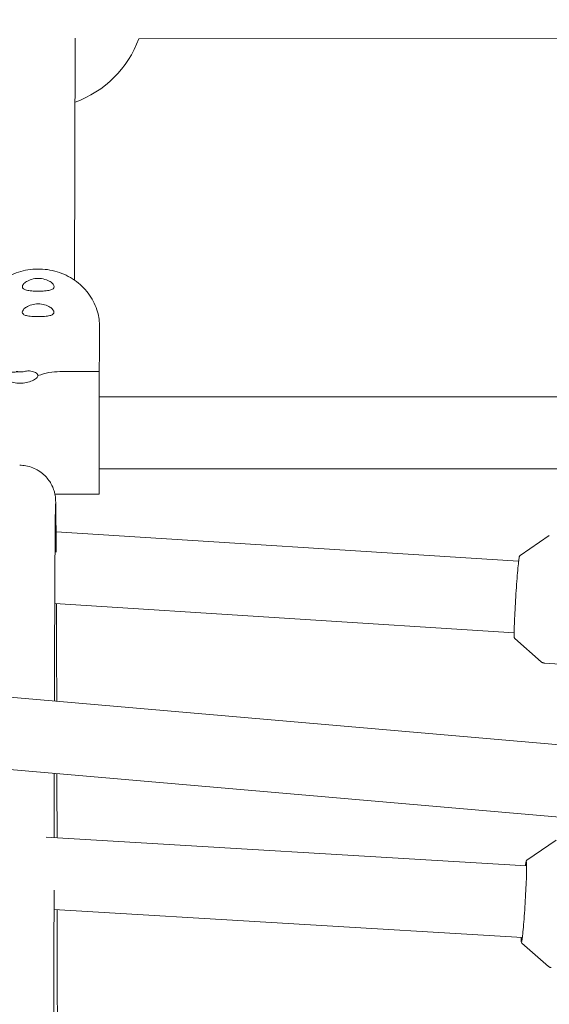
# Model space of a CAD drawing. Units: millimetres. Extents: x -10067 to 5000, y -5389 to 5000.
# Drawn here: x -261 to -143, y 2272 to 2491 of the extents above; entities that cross this region are included whole.
import ezdxf

# ---------------------------------------------------------------- set-up
doc = ezdxf.new("R2010")
doc.units = ezdxf.units.MM
doc.header["$MEASUREMENT"] = 0
doc.layers.add('Fallzone', color=7, linetype='Continuous')

msp = doc.modelspace()

# ---------------------------------------------------------------- linework, layer by layer
at = {"color": 0, "linetype": 'Continuous', "lineweight": 0}
for p, q in [((-248.73, 2433.01), (-248.54, 2486.88)), ((-18.61, 2486.81), (-234.41, 2486.76)), ((-243.12, 2422.6), (-243.18, 2406.97)), ((-243.21, 2412.62), (-252.01, 2412.62)), ((-18.95, 2407.03), (-243.21, 2406.97)), ((-26.2, 2391.02), (-243.21, 2390.97)), ((-243.2, 2385.32), (-253.08, 2385.32)), ((-762.5, 2383.25), (-47.72, 2321.45)), ((-252.82, 2376.96), (-149.75, 2370.42)), ((-149.45, 2371.64), (-142.92, 2376.09)), ((-762.5, 2367.19), (-47.97, 2305.41)), ((-253.11, 2360.95), (-150.76, 2354.46)), ((-150.62, 2353.21), (-144.7, 2347.97)), ((-133.88, 2347.07), (-144.1, 2347.72)), ((-254.99, 2308.93), (-147.97, 2302.55)), ((-147.92, 2303.79), (-141.41, 2308.26)), ((-253.28, 2292.8), (-148.92, 2286.58)), ((-149.02, 2285.35), (-143.09, 2280.14))]:
    msp.add_line(p, q, dxfattribs=at)
msp.add_arc((-256.51, 2494.75), 23.5, 289.6971, 340.1107, dxfattribs=at)
for centre, major_axis, ratio, start_param, end_param in [((-256.85, 2398.97), (-11.21, 11.25), 0.689688, -0.704861, -0.601985), ((-256.85, 2398.97), (11.26, 11.22), 0.690449, 0.606077, 0.968812), ((-243.2, 2398.97), (0, 13.65), 0.001452, -0.944583, 4.086176), ((-243.2, 2398.97), (0, 8.5), 0.001452, -0.344701, 3.486294)]:
    msp.add_ellipse(centre, major_axis=major_axis, ratio=ratio, start_param=start_param, end_param=end_param, dxfattribs=at)
for points, knots in [([(-270.42, 2422.7), (-270.41, 2424.06), (-270.18, 2425.42), (-269.26, 2428), (-268.58, 2429.22), (-266.85, 2431.41), (-265.79, 2432.37), (-263.41, 2433.94), (-262.08, 2434.54), (-259.29, 2435.33), (-257.82, 2435.51), (-254.9, 2435.43), (-253.45, 2435.16), (-250.71, 2434.22), (-249.41, 2433.54), (-247.13, 2431.83), (-246.13, 2430.8), (-244.54, 2428.5), (-243.94, 2427.23), (-243.27, 2424.83), (-243.12, 2423.71), (-243.12, 2422.6)], [3.14495, 3.14495, 3.14495, 3.14495, 3.461731, 3.461731, 3.77929, 3.77929, 4.098653, 4.098653, 4.419838, 4.419838, 4.742197, 4.742197, 5.064906, 5.064906, 5.387127, 5.387127, 5.708038, 5.708038, 6.027056, 6.027056, 6.286542, 6.286542, 6.286542, 6.286542]), ([(-256.8, 2430.54), (-256.31, 2430.54), (-255.81, 2430.55), (-254.91, 2430.63), (-254.51, 2430.69), (-253.91, 2430.84), (-253.66, 2430.94), (-253.34, 2431.2), (-253.26, 2431.36), (-253.26, 2431.52), (-253.26, 2431.68), (-253.33, 2431.88), (-253.63, 2432.27), (-253.87, 2432.48), (-254.45, 2432.85), (-254.85, 2433.04), (-255.77, 2433.3), (-256.29, 2433.38), (-257.29, 2433.38), (-257.8, 2433.3), (-258.73, 2433.04), (-259.13, 2432.85), (-259.71, 2432.48), (-259.95, 2432.27), (-260.25, 2431.87), (-260.33, 2431.68), (-260.33, 2431.35), (-260.25, 2431.2), (-259.93, 2430.94), (-259.68, 2430.83), (-259.08, 2430.68), (-258.68, 2430.63), (-257.78, 2430.55), (-257.28, 2430.54), (-256.8, 2430.54)], [-0.570643, -0.570643, -0.570643, -0.570643, -0.425831, -0.425831, -0.281018, -0.281018, -0.140509, -0.140509, 0, 0, 0, 0.135954, 0.135954, 0.271909, 0.271909, 0.421408, 0.421408, 0.570907, 0.570907, 0.720406, 0.720406, 0.869905, 0.869905, 1.005859, 1.005859, 1.141814, 1.141814, 1.282323, 1.282323, 1.422832, 1.422832, 1.567644, 1.567644, 1.712457, 1.712457, 1.712457, 1.712457]), ([(-256.82, 2424.86), (-256.34, 2424.86), (-255.83, 2424.88), (-254.93, 2424.95), (-254.53, 2425.01), (-253.93, 2425.16), (-253.68, 2425.26), (-253.36, 2425.52), (-253.28, 2425.68), (-253.28, 2425.85), (-253.28, 2426.01), (-253.35, 2426.21), (-253.68, 2426.62), (-253.93, 2426.83), (-254.52, 2427.2), (-254.92, 2427.38), (-255.82, 2427.63), (-256.32, 2427.7), (-257.29, 2427.7), (-257.79, 2427.63), (-258.7, 2427.38), (-259.09, 2427.2), (-259.69, 2426.83), (-259.94, 2426.62), (-260.27, 2426.21), (-260.35, 2426.01), (-260.35, 2425.68), (-260.27, 2425.52), (-259.95, 2425.26), (-259.7, 2425.16), (-259.1, 2425.01), (-258.7, 2424.95), (-257.8, 2424.88), (-257.3, 2424.86), (-256.82, 2424.86)], [-0.570643, -0.570643, -0.570643, -0.570643, -0.425831, -0.425831, -0.281018, -0.281018, -0.140509, -0.140509, 0, 0, 0, 0.140509, 0.140509, 0.281018, 0.281018, 0.425831, 0.425831, 0.570643, 0.570643, 0.715456, 0.715456, 0.860268, 0.860268, 1.000777, 1.000777, 1.141286, 1.141286, 1.281795, 1.281795, 1.422305, 1.422305, 1.567117, 1.567117, 1.71193, 1.71193, 1.71193, 1.71193]), ([(-260.37, 2412.55), (-260.53, 2412.55), (-260.7, 2412.55), (-261.33, 2412.55), (-261.83, 2412.54), (-262.78, 2412.5), (-263.22, 2412.47), (-263.95, 2412.36), (-264.29, 2412.28), (-264.74, 2412.05), (-264.86, 2411.9), (-264.87, 2411.55), (-264.74, 2411.34), (-264.26, 2410.92), (-263.9, 2410.71), (-263.16, 2410.4), (-262.73, 2410.27), (-261.81, 2410.09), (-261.32, 2410.04), (-260.87, 2410.04), (-260.4, 2410.04), (-259.9, 2410.09), (-258.95, 2410.28), (-258.51, 2410.42), (-257.78, 2410.74), (-257.44, 2410.95), (-256.99, 2411.35), (-256.87, 2411.56), (-256.86, 2411.73)], [-1.189833, -1.189833, -1.189833, -1.189833, -1.14155, -1.14155, -1.001041, -1.001041, -0.860532, -0.860532, -0.715719, -0.715719, -0.570907, -0.570907, -0.421408, -0.421408, -0.271909, -0.271909, -0.135954, -0.135954, 0, 0, 0, 0.140509, 0.140509, 0.281018, 0.281018, 0.425831, 0.425831, 0.570643, 0.570643, 0.570643, 0.570643]), ([(-256.86, 2411.73), (-256.86, 2411.91), (-256.97, 2412.11), (-257.4, 2412.45), (-257.73, 2412.6), (-258.49, 2412.76), (-258.95, 2412.79), (-259.74, 2412.7), (-260.06, 2412.63), (-260.37, 2412.55)], [-2.070338, -2.070338, -2.070338, -2.070338, -1.9154919, -1.9154919, -1.7606459, -1.7606459, -1.6162655, -1.6162655, -1.5234707, -1.5234707, -1.5234707, -1.5234707]), ([(-252.79, 2372.42), (-252.81, 2375.86), (-252.83, 2378.54), (-252.86, 2381.59), (-252.88, 2382.46), (-252.9, 2383.39), (-252.9, 2383.63), (-252.92, 2384.01), (-252.92, 2384.13), (-252.96, 2384.52), (-252.96, 2384.65), (-253.05, 2385.2), (-253.08, 2385.32), (-253.16, 2385.7), (-253.22, 2385.95), (-253.47, 2386.69), (-253.61, 2387.07), (-254.11, 2387.96), (-254.31, 2388.29), (-254.86, 2388.99), (-255.17, 2389.35), (-255.92, 2390.01), (-256.3, 2390.31), (-257.5, 2391.04), (-258.46, 2391.45), (-260.02, 2391.72), (-260.47, 2391.76), (-260.92, 2391.76)], [6.0410025, 6.0410025, 6.0410025, 6.0410025, 6.1511699, 6.1511699, 6.2171776, 6.2171776, 6.2501815, 6.2501815, 6.2666834, 6.2666834, 6.2749343, 6.2749343, 6.2768826, 6.2768826, 6.2791467, 6.2791467, 6.2806793, 6.2806793, 6.281378, 6.281378, 6.281929, 6.281929, 6.2823274, 6.2823274, 6.2829446, 6.2829446, 6.2831853, 6.2831853, 6.2831853, 6.2831853]), ([(-252.95, 2383.21), (-252.95, 2383.21), (-252.95, 2383.18), (-252.97, 2382.53), (-253.01, 2379.22), (-253.09, 2366.57), (-253.14, 2354.83), (-253.18, 2339.21)], [0.0306722, 0.0306722, 0.0306722, 0.0306722, 0.042239, 0.042239, 0.2234069, 0.2234069, 0.4824271, 0.4824271, 0.4824271, 0.4824271]), ([(-149.45, 2371.64), (-149.48, 2371.62), (-149.5, 2371.6), (-149.53, 2371.56), (-149.55, 2371.54), (-149.58, 2371.47), (-149.59, 2371.43), (-149.65, 2371.22), (-149.69, 2370.96), (-149.79, 2370.13), (-149.85, 2369.57), (-149.97, 2368.21), (-150.04, 2367.43), (-150.17, 2365.72), (-150.24, 2364.79), (-150.37, 2362.9), (-150.43, 2361.93), (-150.54, 2360.03), (-150.59, 2359.11), (-150.67, 2357.41), (-150.71, 2356.63), (-150.75, 2355.29), (-150.76, 2354.73), (-150.77, 2353.88), (-150.76, 2353.62), (-150.73, 2353.42), (-150.72, 2353.39), (-150.71, 2353.34), (-150.7, 2353.33), (-150.68, 2353.28), (-150.66, 2353.25), (-150.62, 2353.21)], [4.734218, 4.734218, 4.734218, 4.734218, 4.749689, 4.749689, 4.775066, 4.775066, 4.848686, 4.848686, 5.15848, 5.15848, 5.48528, 5.48528, 5.806608, 5.806608, 6.127124, 6.127124, 6.447441, 6.447441, 6.767761, 6.767761, 7.088286, 7.088286, 7.40965, 7.40965, 7.736532, 7.736532, 7.784342, 7.784342, 7.808247, 7.808247, 7.832152, 7.832152, 7.832152, 7.832152]), ([(-144.7, 2347.97), (-144.68, 2347.95), (-144.65, 2347.93), (-144.59, 2347.88), (-144.55, 2347.86), (-144.48, 2347.82), (-144.44, 2347.8), (-144.35, 2347.77), (-144.3, 2347.75), (-144.2, 2347.73), (-144.15, 2347.72), (-144.1, 2347.72)], [1.54896696, 1.54896696, 1.54896696, 1.54896696, 1.55333283, 1.55333283, 1.55769871, 1.55769871, 1.56206458, 1.56206458, 1.56643045, 1.56643045, 1.57079633, 1.57079633, 1.57079633, 1.57079633]), ([(-252.6, 2308.79), (-252.61, 2312.34), (-252.61, 2315.77), (-252.62, 2320.45), (-252.63, 2321.78), (-252.63, 2323.1)], [5.6527995, 5.6527995, 5.6527995, 5.6527995, 5.69906085, 5.69906085, 5.71799115, 5.71799115, 5.71799115, 5.71799115]), ([(-148.01, 2303.42), (-148.01, 2303.42), (-148, 2303.39), (-147.99, 2303.24), (-147.98, 2303.02), (-147.97, 2302.33), (-147.97, 2301.81), (-148, 2300.54), (-148.03, 2299.79), (-148.1, 2298.12), (-148.14, 2297.22), (-148.24, 2295.34), (-148.3, 2294.37), (-148.42, 2292.47), (-148.48, 2291.55), (-148.61, 2289.82), (-148.68, 2289.03), (-148.8, 2287.66), (-148.86, 2287.08), (-148.97, 2286.21), (-149.02, 2285.9), (-149.06, 2285.75), (-149.06, 2285.73), (-149.06, 2285.73)], [4.810331, 4.810331, 4.810331, 4.810331, 4.898213, 4.898213, 5.141243, 5.141243, 5.452679, 5.452679, 5.770928, 5.770928, 6.090273, 6.090273, 6.409889, 6.409889, 6.729524, 6.729524, 7.048958, 7.048958, 7.367581, 7.367581, 7.681634, 7.681634, 7.756039, 7.756039, 7.756039, 7.756039]), ([(-148.24, 2302.57), (-148.21, 2302.85), (-148.17, 2303.08), (-148.12, 2303.36), (-148.11, 2303.45), (-148.08, 2303.56), (-148.07, 2303.59), (-148.04, 2303.65), (-148.03, 2303.67), (-148, 2303.72), (-147.98, 2303.75), (-147.92, 2303.79)], [4.2319433, 4.2319433, 4.2319433, 4.2319433, 4.4346393, 4.4346393, 4.5607123, 4.5607123, 4.6237489, 4.6237489, 4.6552671, 4.6552671, 4.6867854, 4.6867854, 4.6867854, 4.6867854]), ([(-253.27, 2297.12), (-253.29, 2282.23), (-253.32, 2265.65), (-253.35, 2239.82), (-253.36, 2231.71), (-253.38, 2214.9), (-253.38, 2206.19), (-253.4, 2188.33), (-253.41, 2179.18), (-253.42, 2160.62), (-253.42, 2151.21), (-253.43, 2132.09), (-253.44, 2122.37), (-253.45, 2102.55), (-253.45, 2092.45), (-253.46, 2072.06), (-253.46, 2061.77), (-253.46, 2041.19), (-253.47, 2030.91), (-253.47, 2012.95), (-253.47, 2005.28), (-253.47, 1997.61)], [0.6793854, 0.6793854, 0.6793854, 0.6793854, 0.8616373, 0.8616373, 0.9411148, 0.9411148, 1.0216225, 1.0216225, 1.1021301, 1.1021301, 1.1816071, 1.1816071, 1.2610886, 1.2610886, 1.3416005, 1.3416005, 1.4221124, 1.4221124, 1.5015938, 1.5015938, 1.5605564, 1.5605564, 1.5605564, 1.5605564]), ([(-252.37, 1997.75), (-252.37, 1999.83), (-252.37, 2001.92), (-252.37, 2014.34), (-252.37, 2024.66), (-252.37, 2045.35), (-252.37, 2055.72), (-252.38, 2076.3), (-252.38, 2086.51), (-252.39, 2106.58), (-252.4, 2116.44), (-252.41, 2135.89), (-252.41, 2145.47), (-252.43, 2164.42), (-252.43, 2173.78), (-252.45, 2192.09), (-252.45, 2201.04), (-252.47, 2218.37), (-252.48, 2226.75), (-252.51, 2256.04), (-252.54, 2275.47), (-252.57, 2292.76)], [4.7229677, 4.7229677, 4.7229677, 4.7229677, 4.7390128, 4.7390128, 4.8184999, 4.8184999, 4.8990175, 4.8990175, 4.9795351, 4.9795351, 5.0590221, 5.0590221, 5.13851, 5.13851, 5.2190285, 5.2190285, 5.2995469, 5.2995469, 5.3790345, 5.3790345, 5.5861005, 5.5861005, 5.5861005, 5.5861005]), ([(-149.02, 2285.35), (-149.05, 2285.38), (-149.07, 2285.4), (-149.11, 2285.46), (-149.12, 2285.48), (-149.16, 2285.6), (-149.16, 2285.67), (-149.18, 2285.97), (-149.19, 2286.24), (-149.19, 2286.6)], [1.5963999, 1.5963999, 1.5963999, 1.5963999, 1.6160666, 1.6160666, 1.6519513, 1.6519513, 1.7966508, 1.7966508, 2.051242, 2.051242, 2.051242, 2.051242]), ([(-142.48, 2279.89), (-142.53, 2279.89), (-142.58, 2279.9), (-142.68, 2279.92), (-142.73, 2279.93), (-142.82, 2279.97), (-142.86, 2279.99), (-142.94, 2280.03), (-142.98, 2280.05), (-143.04, 2280.09), (-143.07, 2280.12), (-143.09, 2280.14)], [1.57079633, 1.57079633, 1.57079633, 1.57079633, 1.57591704, 1.57591704, 1.58103776, 1.58103776, 1.58615848, 1.58615848, 1.5912792, 1.5912792, 1.59639991, 1.59639991, 1.59639991, 1.59639991])]:
    msp.add_open_spline(points, degree=3, knots=knots, dxfattribs=at)
for points in [[(-252.67, 2339.17), (-252.69, 2347.55), (-252.71, 2354.83), (-252.74, 2360.92)], [(-253.22, 2323.15), (-253.23, 2318.61), (-253.24, 2313.83), (-253.25, 2308.83)]]:
    msp.add_open_spline(points, degree=3, dxfattribs=at)
at = {"layer": 'Fallzone'}
msp.add_circle((0, 0, 400), 5000, dxfattribs=at)

doc.saveas('drawing.dxf')
